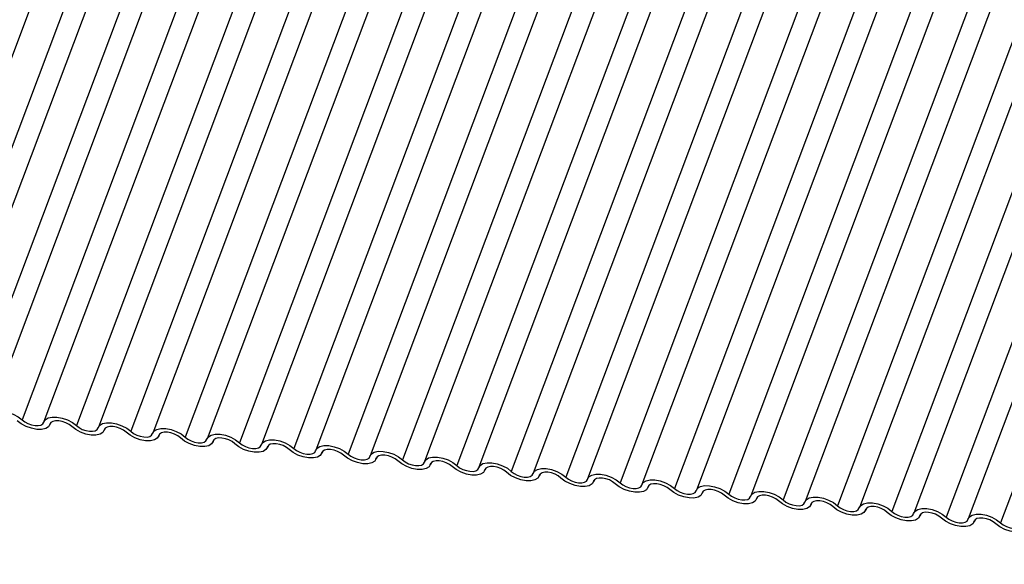
# Model space of a CAD drawing. Units: millimetres. Extents: x -23272466 to 44913, y -22484634 to 188.
# Drawn here: x -23269928 to -23269924, y -22484531 to -22484529 of the extents above; entities that cross this region are included whole.
import ezdxf

# ---------------------------------------------------------------- set-up
doc = ezdxf.new("R2010")
doc.units = ezdxf.units.MM
doc.layers.add('arkusz', color=7, linetype='Continuous')
doc.layers.add('KEYLITE INDICATIVE VIEW FLASHING 1', color=252, linetype='Continuous')
doc.styles.get("Standard").update_dxf_attribs({"font": 'arial.ttf'})

msp = doc.modelspace()

# ---------------------------------------------------------------- linework, layer by layer
at = {"layer": 'KEYLITE INDICATIVE VIEW FLASHING 1', "linetype": 'Continuous'}
for p, q in [((-23269927.2556, -22484526.3512), (-23269928.7201, -22484530.2422)), ((-23269927.1116, -22484526.3691), (-23269928.5761, -22484530.2601)), ((-23269927.0142, -22484526.3766), (-23269928.4788, -22484530.2676)), ((-23269926.8702, -22484526.3945), (-23269928.3348, -22484530.2855)), ((-23269926.7728, -22484526.402), (-23269928.2374, -22484530.293)), ((-23269926.6288, -22484526.4199), (-23269928.0934, -22484530.3109)), ((-23269926.5315, -22484526.4274), (-23269927.9961, -22484530.3184)), ((-23269926.3875, -22484526.4453), (-23269927.8521, -22484530.3363)), ((-23269926.2901, -22484526.4528), (-23269927.7547, -22484530.3439)), ((-23269926.1461, -22484526.4707), (-23269927.6107, -22484530.3618)), ((-23269926.0487, -22484526.4783), (-23269927.5133, -22484530.3693)), ((-23269925.9047, -22484526.4962), (-23269927.3693, -22484530.3872)), ((-23269925.8074, -22484526.5037), (-23269927.272, -22484530.3947)), ((-23269925.6634, -22484526.5216), (-23269927.128, -22484530.4126)), ((-23269925.566, -22484526.5291), (-23269927.0306, -22484530.4201)), ((-23269925.422, -22484526.547), (-23269926.8866, -22484530.438)), ((-23269925.3247, -22484526.5545), (-23269926.7893, -22484530.4455)), ((-23269925.1807, -22484526.5724), (-23269926.6453, -22484530.4634)), ((-23269925.0833, -22484526.5799), (-23269926.5479, -22484530.4709)), ((-23269924.9393, -22484526.5978), (-23269926.4039, -22484530.4888)), ((-23269924.8419, -22484526.6053), (-23269926.3065, -22484530.4963)), ((-23269924.6979, -22484526.6232), (-23269926.1625, -22484530.5142)), ((-23269924.6006, -22484526.6307), (-23269926.0652, -22484530.5217)), ((-23269924.4566, -22484526.6486), (-23269925.9212, -22484530.5396)), ((-23269924.3592, -22484526.6561), (-23269925.8238, -22484530.5471)), ((-23269924.2152, -22484526.674), (-23269925.6798, -22484530.565)), ((-23269924.1179, -22484526.6815), (-23269925.5825, -22484530.5725)), ((-23269923.9739, -22484526.6994), (-23269925.4384, -22484530.5904)), ((-23269923.8765, -22484526.7069), (-23269925.3411, -22484530.5979)), ((-23269923.7325, -22484526.7248), (-23269925.1971, -22484530.6158)), ((-23269923.6351, -22484526.7323), (-23269925.0997, -22484530.6233)), ((-23269923.4911, -22484526.7502), (-23269924.9557, -22484530.6413)), ((-23269923.3938, -22484526.7578), (-23269924.8584, -22484530.6488)), ((-23269923.2498, -22484526.7757), (-23269924.7144, -22484530.6667)), ((-23269923.1524, -22484526.7832), (-23269924.617, -22484530.6742)), ((-23269923.0084, -22484526.8011), (-23269924.473, -22484530.6921)), ((-23269922.9111, -22484526.8086), (-23269924.3756, -22484530.6996)), ((-23269922.7671, -22484526.8265), (-23269924.2316, -22484530.7175)), ((-23269922.6697, -22484526.834), (-23269924.1343, -22484530.725)), ((-23269922.5257, -22484526.8519), (-23269923.9903, -22484530.7429)), ((-23269922.4283, -22484526.8594), (-23269923.8929, -22484530.7504)), ((-23269922.2843, -22484526.8773), (-23269923.7489, -22484530.7683)), ((-23269927.9705, -22484530.333), (-23269927.9678, -22484530.326)), ((-23269927.9683, -22484530.3269), (-23269927.9697, -22484530.3304)), ((-23269927.7291, -22484530.3584), (-23269927.7264, -22484530.3514)), ((-23269927.727, -22484530.3523), (-23269927.7283, -22484530.3558)), ((-23269927.4877, -22484530.3838), (-23269927.4851, -22484530.3768)), ((-23269927.4856, -22484530.3777), (-23269927.4869, -22484530.3812)), ((-23269927.2464, -22484530.4092), (-23269927.2437, -22484530.4022)), ((-23269927.2443, -22484530.4031), (-23269927.2456, -22484530.4066)), ((-23269927.005, -22484530.4347), (-23269927.0024, -22484530.4276)), ((-23269927.0029, -22484530.4285), (-23269927.0042, -22484530.432)), ((-23269926.7637, -22484530.4601), (-23269926.761, -22484530.453)), ((-23269926.7615, -22484530.4539), (-23269926.7628, -22484530.4574)), ((-23269926.5223, -22484530.4855), (-23269926.5196, -22484530.4784)), ((-23269926.5202, -22484530.4793), (-23269926.5215, -22484530.4828)), ((-23269926.2809, -22484530.5109), (-23269926.2783, -22484530.5038)), ((-23269926.2788, -22484530.5048), (-23269926.2801, -22484530.5082)), ((-23269926.0396, -22484530.5363), (-23269926.0369, -22484530.5292)), ((-23269926.0375, -22484530.5302), (-23269926.0388, -22484530.5336)), ((-23269925.7982, -22484530.5617), (-23269925.7956, -22484530.5546)), ((-23269925.7961, -22484530.5556), (-23269925.7974, -22484530.559)), ((-23269925.5569, -22484530.5871), (-23269925.5542, -22484530.58)), ((-23269925.5547, -22484530.581), (-23269925.556, -22484530.5844)), ((-23269925.3155, -22484530.6125), (-23269925.3128, -22484530.6055)), ((-23269925.3134, -22484530.6064), (-23269925.3147, -22484530.6099)), ((-23269925.0741, -22484530.6379), (-23269925.0715, -22484530.6309)), ((-23269925.072, -22484530.6318), (-23269925.0733, -22484530.6353)), ((-23269924.8328, -22484530.6633), (-23269924.8301, -22484530.6563)), ((-23269924.8307, -22484530.6572), (-23269924.832, -22484530.6607)), ((-23269924.5914, -22484530.6887), (-23269924.5888, -22484530.6817)), ((-23269924.5893, -22484530.6826), (-23269924.5906, -22484530.6861)), ((-23269924.3501, -22484530.7142), (-23269924.3474, -22484530.7071)), ((-23269924.3479, -22484530.708), (-23269924.3492, -22484530.7115)), ((-23269924.1087, -22484530.7396), (-23269924.106, -22484530.7325)), ((-23269924.1066, -22484530.7334), (-23269924.1079, -22484530.7369)), ((-23269923.8673, -22484530.765), (-23269923.8647, -22484530.7579)), ((-23269923.8652, -22484530.7588), (-23269923.8665, -22484530.7623))]:
    msp.add_line(p, q, dxfattribs=at)
at = {"layer": 'KEYLITE INDICATIVE VIEW FLASHING 1', "linetype": 'Continuous', "flags": 128}
for points in [[(-23269928.2382, -22484530.2957), (-23269928.2319, -22484530.2846), (-23269928.2192, -22484530.2767), (-23269928.2014, -22484530.2728), (-23269928.1798, -22484530.273), (-23269928.1562, -22484530.2775), (-23269928.1327, -22484530.2858), (-23269928.1112, -22484530.2973), (-23269928.0934, -22484530.3109)], [(-23269927.9697, -22484530.3304), (-23269927.976, -22484530.3415), (-23269927.9886, -22484530.3493), (-23269928.0065, -22484530.3533), (-23269928.0281, -22484530.353), (-23269928.0517, -22484530.3485), (-23269928.0752, -22484530.3402), (-23269928.0967, -22484530.3288), (-23269928.1145, -22484530.3151)], [(-23269928.0934, -22484530.3109), (-23269928.0816, -22484530.32), (-23269928.0672, -22484530.3277), (-23269928.0516, -22484530.3332), (-23269928.0359, -22484530.3362), (-23269928.0215, -22484530.3364), (-23269928.0095, -22484530.3337), (-23269928.0011, -22484530.3285), (-23269927.9969, -22484530.3211)], [(-23269927.9969, -22484530.3211), (-23269927.9905, -22484530.31), (-23269927.9779, -22484530.3021), (-23269927.96, -22484530.2982), (-23269927.9384, -22484530.2984), (-23269927.9148, -22484530.3029), (-23269927.8913, -22484530.3112), (-23269927.8698, -22484530.3227), (-23269927.8521, -22484530.3363)], [(-23269927.8731, -22484530.3405), (-23269927.8849, -22484530.3314), (-23269927.8993, -22484530.3238), (-23269927.915, -22484530.3182), (-23269927.9307, -22484530.3153), (-23269927.9451, -22484530.3151), (-23269927.957, -22484530.3177), (-23269927.9654, -22484530.323), (-23269927.9697, -22484530.3304)], [(-23269927.7555, -22484530.3465), (-23269927.7492, -22484530.3354), (-23269927.7365, -22484530.3275), (-23269927.7186, -22484530.3236), (-23269927.697, -22484530.3239), (-23269927.6735, -22484530.3283), (-23269927.65, -22484530.3367), (-23269927.6284, -22484530.3481), (-23269927.6107, -22484530.3618)], [(-23269927.7283, -22484530.3558), (-23269927.7346, -22484530.3669), (-23269927.7473, -22484530.3747), (-23269927.7652, -22484530.3787), (-23269927.7868, -22484530.3784), (-23269927.8103, -22484530.3739), (-23269927.8338, -22484530.3656), (-23269927.8554, -22484530.3542), (-23269927.8731, -22484530.3405)], [(-23269927.8521, -22484530.3363), (-23269927.8402, -22484530.3454), (-23269927.8259, -22484530.3531), (-23269927.8102, -22484530.3586), (-23269927.7945, -22484530.3616), (-23269927.7801, -22484530.3618), (-23269927.7682, -22484530.3592), (-23269927.7598, -22484530.3539), (-23269927.7555, -22484530.3465)], [(-23269927.6317, -22484530.3659), (-23269927.6436, -22484530.3568), (-23269927.6579, -22484530.3492), (-23269927.6736, -22484530.3437), (-23269927.6893, -22484530.3407), (-23269927.7037, -22484530.3405), (-23269927.7156, -22484530.3431), (-23269927.7241, -22484530.3484), (-23269927.7283, -22484530.3558)], [(-23269927.4869, -22484530.3812), (-23269927.4933, -22484530.3923), (-23269927.5059, -22484530.4001), (-23269927.5238, -22484530.4041), (-23269927.5454, -22484530.4038), (-23269927.569, -22484530.3993), (-23269927.5925, -22484530.391), (-23269927.614, -22484530.3796), (-23269927.6317, -22484530.3659)], [(-23269927.6107, -22484530.3618), (-23269927.5989, -22484530.3709), (-23269927.5845, -22484530.3785), (-23269927.5688, -22484530.384), (-23269927.5531, -22484530.387), (-23269927.5387, -22484530.3872), (-23269927.5268, -22484530.3846), (-23269927.5184, -22484530.3793), (-23269927.5142, -22484530.3719)], [(-23269927.5142, -22484530.3719), (-23269927.5078, -22484530.3608), (-23269927.4952, -22484530.353), (-23269927.4773, -22484530.349), (-23269927.4557, -22484530.3493), (-23269927.4321, -22484530.3537), (-23269927.4086, -22484530.3621), (-23269927.3871, -22484530.3735), (-23269927.3693, -22484530.3872)], [(-23269927.3904, -22484530.3913), (-23269927.4022, -22484530.3822), (-23269927.4166, -22484530.3746), (-23269927.4322, -22484530.3691), (-23269927.4479, -22484530.3661), (-23269927.4623, -22484530.3659), (-23269927.4743, -22484530.3685), (-23269927.4827, -22484530.3738), (-23269927.4869, -22484530.3812)], [(-23269927.2456, -22484530.4066), (-23269927.2519, -22484530.4177), (-23269927.2646, -22484530.4256), (-23269927.2824, -22484530.4295), (-23269927.3041, -22484530.4292), (-23269927.3276, -22484530.4248), (-23269927.3511, -22484530.4164), (-23269927.3726, -22484530.405), (-23269927.3904, -22484530.3913)], [(-23269927.3693, -22484530.3872), (-23269927.3575, -22484530.3963), (-23269927.3432, -22484530.4039), (-23269927.3275, -22484530.4094), (-23269927.3118, -22484530.4124), (-23269927.2974, -22484530.4126), (-23269927.2855, -22484530.41), (-23269927.277, -22484530.4047), (-23269927.2728, -22484530.3973)], [(-23269927.2728, -22484530.3973), (-23269927.2664, -22484530.3862), (-23269927.2538, -22484530.3784), (-23269927.2359, -22484530.3744), (-23269927.2143, -22484530.3747), (-23269927.1908, -22484530.3792), (-23269927.1672, -22484530.3875), (-23269927.1457, -22484530.3989), (-23269927.128, -22484530.4126)], [(-23269927.149, -22484530.4168), (-23269927.1608, -22484530.4077), (-23269927.1752, -22484530.4), (-23269927.1909, -22484530.3945), (-23269927.2066, -22484530.3915), (-23269927.221, -22484530.3913), (-23269927.2329, -22484530.3939), (-23269927.2413, -22484530.3992), (-23269927.2456, -22484530.4066)], [(-23269927.128, -22484530.4126), (-23269927.1162, -22484530.4217), (-23269927.1018, -22484530.4293), (-23269927.0861, -22484530.4349), (-23269927.0704, -22484530.4378), (-23269927.056, -22484530.438), (-23269927.0441, -22484530.4354), (-23269927.0357, -22484530.4301), (-23269927.0314, -22484530.4227)], [(-23269927.0314, -22484530.4227), (-23269927.0251, -22484530.4116), (-23269927.0124, -22484530.4038), (-23269926.9946, -22484530.3998), (-23269926.9729, -22484530.4001), (-23269926.9494, -22484530.4046), (-23269926.9259, -22484530.4129), (-23269926.9044, -22484530.4243), (-23269926.8866, -22484530.438)], [(-23269927.0042, -22484530.432), (-23269927.0106, -22484530.4431), (-23269927.0232, -22484530.451), (-23269927.0411, -22484530.4549), (-23269927.0627, -22484530.4546), (-23269927.0862, -22484530.4502), (-23269927.1098, -22484530.4419), (-23269927.1313, -22484530.4304), (-23269927.149, -22484530.4168)], [(-23269926.9077, -22484530.4422), (-23269926.9195, -22484530.4331), (-23269926.9338, -22484530.4254), (-23269926.9495, -22484530.4199), (-23269926.9652, -22484530.4169), (-23269926.9796, -22484530.4167), (-23269926.9915, -22484530.4194), (-23269927, -22484530.4246), (-23269927.0042, -22484530.432)], [(-23269926.7628, -22484530.4574), (-23269926.7692, -22484530.4685), (-23269926.7818, -22484530.4764), (-23269926.7997, -22484530.4803), (-23269926.8213, -22484530.4801), (-23269926.8449, -22484530.4756), (-23269926.8684, -22484530.4673), (-23269926.8899, -22484530.4558), (-23269926.9077, -22484530.4422)], [(-23269926.8866, -22484530.438), (-23269926.8748, -22484530.4471), (-23269926.8604, -22484530.4547), (-23269926.8448, -22484530.4603), (-23269926.8291, -22484530.4632), (-23269926.8147, -22484530.4634), (-23269926.8027, -22484530.4608), (-23269926.7943, -22484530.4555), (-23269926.7901, -22484530.4481)], [(-23269926.7901, -22484530.4481), (-23269926.7837, -22484530.437), (-23269926.7711, -22484530.4292), (-23269926.7532, -22484530.4252), (-23269926.7316, -22484530.4255), (-23269926.708, -22484530.43), (-23269926.6845, -22484530.4383), (-23269926.663, -22484530.4497), (-23269926.6453, -22484530.4634)], [(-23269926.6663, -22484530.4676), (-23269926.6781, -22484530.4585), (-23269926.6925, -22484530.4508), (-23269926.7082, -22484530.4453), (-23269926.7239, -22484530.4423), (-23269926.7383, -22484530.4421), (-23269926.7502, -22484530.4448), (-23269926.7586, -22484530.45), (-23269926.7628, -22484530.4574)], [(-23269926.5487, -22484530.4736), (-23269926.5424, -22484530.4624), (-23269926.5297, -22484530.4546), (-23269926.5118, -22484530.4506), (-23269926.4902, -22484530.4509), (-23269926.4667, -22484530.4554), (-23269926.4432, -22484530.4637), (-23269926.4216, -22484530.4752), (-23269926.4039, -22484530.4888)], [(-23269926.5215, -22484530.4828), (-23269926.5278, -22484530.4939), (-23269926.5405, -22484530.5018), (-23269926.5584, -22484530.5057), (-23269926.58, -22484530.5055), (-23269926.6035, -22484530.501), (-23269926.627, -22484530.4927), (-23269926.6486, -22484530.4812), (-23269926.6663, -22484530.4676)], [(-23269926.6453, -22484530.4634), (-23269926.6334, -22484530.4725), (-23269926.6191, -22484530.4801), (-23269926.6034, -22484530.4857), (-23269926.5877, -22484530.4887), (-23269926.5733, -22484530.4888), (-23269926.5614, -22484530.4862), (-23269926.5529, -22484530.481), (-23269926.5487, -22484530.4736)], [(-23269926.4249, -22484530.493), (-23269926.4368, -22484530.4839), (-23269926.4511, -22484530.4762), (-23269926.4668, -22484530.4707), (-23269926.4825, -22484530.4677), (-23269926.4969, -22484530.4675), (-23269926.5088, -22484530.4702), (-23269926.5172, -22484530.4754), (-23269926.5215, -22484530.4828)], [(-23269926.2801, -22484530.5082), (-23269926.2865, -22484530.5193), (-23269926.2991, -22484530.5272), (-23269926.317, -22484530.5311), (-23269926.3386, -22484530.5309), (-23269926.3622, -22484530.5264), (-23269926.3857, -22484530.5181), (-23269926.4072, -22484530.5066), (-23269926.4249, -22484530.493)], [(-23269926.4039, -22484530.4888), (-23269926.3921, -22484530.4979), (-23269926.3777, -22484530.5055), (-23269926.362, -22484530.5111), (-23269926.3463, -22484530.5141), (-23269926.3319, -22484530.5142), (-23269926.32, -22484530.5116), (-23269926.3116, -22484530.5064), (-23269926.3073, -22484530.499)], [(-23269926.3073, -22484530.499), (-23269926.301, -22484530.4879), (-23269926.2884, -22484530.48), (-23269926.2705, -22484530.476), (-23269926.2489, -22484530.4763), (-23269926.2253, -22484530.4808), (-23269926.2018, -22484530.4891), (-23269926.1803, -22484530.5006), (-23269926.1625, -22484530.5142)], [(-23269926.1836, -22484530.5184), (-23269926.1954, -22484530.5093), (-23269926.2098, -22484530.5017), (-23269926.2254, -22484530.4961), (-23269926.2411, -22484530.4931), (-23269926.2555, -22484530.4929), (-23269926.2675, -22484530.4956), (-23269926.2759, -22484530.5008), (-23269926.2801, -22484530.5082)], [(-23269926.066, -22484530.5244), (-23269926.0596, -22484530.5133), (-23269926.047, -22484530.5054), (-23269926.0291, -22484530.5014), (-23269926.0075, -22484530.5017), (-23269925.984, -22484530.5062), (-23269925.9604, -22484530.5145), (-23269925.9389, -22484530.526), (-23269925.9212, -22484530.5396)], [(-23269926.0388, -22484530.5336), (-23269926.0451, -22484530.5447), (-23269926.0578, -22484530.5526), (-23269926.0756, -22484530.5566), (-23269926.0972, -22484530.5563), (-23269926.1208, -22484530.5518), (-23269926.1443, -22484530.5435), (-23269926.1658, -22484530.532), (-23269926.1836, -22484530.5184)], [(-23269926.1625, -22484530.5142), (-23269926.1507, -22484530.5233), (-23269926.1364, -22484530.5309), (-23269926.1207, -22484530.5365), (-23269926.105, -22484530.5395), (-23269926.0906, -22484530.5397), (-23269926.0787, -22484530.537), (-23269926.0702, -22484530.5318), (-23269926.066, -22484530.5244)], [(-23269925.9422, -22484530.5438), (-23269925.954, -22484530.5347), (-23269925.9684, -22484530.5271), (-23269925.9841, -22484530.5215), (-23269925.9998, -22484530.5185), (-23269926.0142, -22484530.5183), (-23269926.0261, -22484530.521), (-23269926.0345, -22484530.5262), (-23269926.0388, -22484530.5336)], [(-23269925.7974, -22484530.559), (-23269925.8038, -22484530.5701), (-23269925.8164, -22484530.578), (-23269925.8343, -22484530.582), (-23269925.8559, -22484530.5817), (-23269925.8794, -22484530.5772), (-23269925.903, -22484530.5689), (-23269925.9245, -22484530.5574), (-23269925.9422, -22484530.5438)], [(-23269925.9212, -22484530.5396), (-23269925.9093, -22484530.5487), (-23269925.895, -22484530.5564), (-23269925.8793, -22484530.5619), (-23269925.8636, -22484530.5649), (-23269925.8492, -22484530.5651), (-23269925.8373, -22484530.5624), (-23269925.8289, -22484530.5572), (-23269925.8246, -22484530.5498)], [(-23269925.8246, -22484530.5498), (-23269925.8183, -22484530.5387), (-23269925.8056, -22484530.5308), (-23269925.7878, -22484530.5269), (-23269925.7661, -22484530.5271), (-23269925.7426, -22484530.5316), (-23269925.7191, -22484530.5399), (-23269925.6975, -22484530.5514), (-23269925.6798, -22484530.565)], [(-23269925.7009, -22484530.5692), (-23269925.7127, -22484530.5601), (-23269925.727, -22484530.5525), (-23269925.7427, -22484530.5469), (-23269925.7584, -22484530.5439), (-23269925.7728, -22484530.5438), (-23269925.7847, -22484530.5464), (-23269925.7932, -22484530.5516), (-23269925.7974, -22484530.559)], [(-23269925.556, -22484530.5844), (-23269925.5624, -22484530.5956), (-23269925.575, -22484530.6034), (-23269925.5929, -22484530.6074), (-23269925.6145, -22484530.6071), (-23269925.6381, -22484530.6026), (-23269925.6616, -22484530.5943), (-23269925.6831, -22484530.5828), (-23269925.7009, -22484530.5692)], [(-23269925.6798, -22484530.565), (-23269925.668, -22484530.5741), (-23269925.6536, -22484530.5818), (-23269925.638, -22484530.5873), (-23269925.6223, -22484530.5903), (-23269925.6078, -22484530.5905), (-23269925.5959, -22484530.5878), (-23269925.5875, -22484530.5826), (-23269925.5833, -22484530.5752)], [(-23269925.5833, -22484530.5752), (-23269925.5769, -22484530.5641), (-23269925.5643, -22484530.5562), (-23269925.5464, -22484530.5523), (-23269925.5248, -22484530.5525), (-23269925.5012, -22484530.557), (-23269925.4777, -22484530.5653), (-23269925.4562, -22484530.5768), (-23269925.4384, -22484530.5904)], [(-23269925.4595, -22484530.5946), (-23269925.4713, -22484530.5855), (-23269925.4857, -22484530.5779), (-23269925.5014, -22484530.5723), (-23269925.5171, -22484530.5693), (-23269925.5315, -22484530.5692), (-23269925.5434, -22484530.5718), (-23269925.5518, -22484530.577), (-23269925.556, -22484530.5844)], [(-23269925.4384, -22484530.5904), (-23269925.4266, -22484530.5995), (-23269925.4123, -22484530.6072), (-23269925.3966, -22484530.6127), (-23269925.3809, -22484530.6157), (-23269925.3665, -22484530.6159), (-23269925.3546, -22484530.6132), (-23269925.3461, -22484530.608), (-23269925.3419, -22484530.6006)], [(-23269925.3419, -22484530.6006), (-23269925.3355, -22484530.5895), (-23269925.3229, -22484530.5816), (-23269925.305, -22484530.5777), (-23269925.2834, -22484530.5779), (-23269925.2599, -22484530.5824), (-23269925.2364, -22484530.5907), (-23269925.2148, -22484530.6022), (-23269925.1971, -22484530.6158)], [(-23269925.3147, -22484530.6099), (-23269925.321, -22484530.621), (-23269925.3337, -22484530.6288), (-23269925.3516, -22484530.6328), (-23269925.3732, -22484530.6325), (-23269925.3967, -22484530.628), (-23269925.4202, -22484530.6197), (-23269925.4418, -22484530.6083), (-23269925.4595, -22484530.5946)], [(-23269925.2181, -22484530.62), (-23269925.23, -22484530.6109), (-23269925.2443, -22484530.6033), (-23269925.26, -22484530.5977), (-23269925.2757, -22484530.5948), (-23269925.2901, -22484530.5946), (-23269925.302, -22484530.5972), (-23269925.3104, -22484530.6025), (-23269925.3147, -22484530.6099)], [(-23269925.0733, -22484530.6353), (-23269925.0797, -22484530.6464), (-23269925.0923, -22484530.6542), (-23269925.1102, -22484530.6582), (-23269925.1318, -22484530.6579), (-23269925.1554, -22484530.6534), (-23269925.1789, -22484530.6451), (-23269925.2004, -22484530.6337), (-23269925.2181, -22484530.62)], [(-23269925.1971, -22484530.6158), (-23269925.1853, -22484530.6249), (-23269925.1709, -22484530.6326), (-23269925.1552, -22484530.6381), (-23269925.1395, -22484530.6411), (-23269925.1251, -22484530.6413), (-23269925.1132, -22484530.6387), (-23269925.1048, -22484530.6334), (-23269925.1005, -22484530.626)], [(-23269925.1005, -22484530.626), (-23269925.0942, -22484530.6149), (-23269925.0815, -22484530.607), (-23269925.0637, -22484530.6031), (-23269925.0421, -22484530.6034), (-23269925.0185, -22484530.6078), (-23269924.995, -22484530.6162), (-23269924.9735, -22484530.6276), (-23269924.9557, -22484530.6413)], [(-23269924.9768, -22484530.6454), (-23269924.9886, -22484530.6363), (-23269925.0029, -22484530.6287), (-23269925.0186, -22484530.6232), (-23269925.0343, -22484530.6202), (-23269925.0487, -22484530.62), (-23269925.0607, -22484530.6226), (-23269925.0691, -22484530.6279), (-23269925.0733, -22484530.6353)], [(-23269924.8592, -22484530.6514), (-23269924.8528, -22484530.6403), (-23269924.8402, -22484530.6325), (-23269924.8223, -22484530.6285), (-23269924.8007, -22484530.6288), (-23269924.7771, -22484530.6332), (-23269924.7536, -22484530.6416), (-23269924.7321, -22484530.653), (-23269924.7144, -22484530.6667)], [(-23269924.832, -22484530.6607), (-23269924.8383, -22484530.6718), (-23269924.851, -22484530.6796), (-23269924.8688, -22484530.6836), (-23269924.8904, -22484530.6833), (-23269924.914, -22484530.6788), (-23269924.9375, -22484530.6705), (-23269924.959, -22484530.6591), (-23269924.9768, -22484530.6454)], [(-23269924.9557, -22484530.6413), (-23269924.9439, -22484530.6503), (-23269924.9296, -22484530.658), (-23269924.9139, -22484530.6635), (-23269924.8982, -22484530.6665), (-23269924.8838, -22484530.6667), (-23269924.8718, -22484530.6641), (-23269924.8634, -22484530.6588), (-23269924.8592, -22484530.6514)], [(-23269924.7354, -22484530.6708), (-23269924.7472, -22484530.6617), (-23269924.7616, -22484530.6541), (-23269924.7773, -22484530.6486), (-23269924.793, -22484530.6456), (-23269924.8074, -22484530.6454), (-23269924.8193, -22484530.648), (-23269924.8277, -22484530.6533), (-23269924.832, -22484530.6607)], [(-23269924.5906, -22484530.6861), (-23269924.597, -22484530.6972), (-23269924.6096, -22484530.7051), (-23269924.6275, -22484530.709), (-23269924.6491, -22484530.7087), (-23269924.6726, -22484530.7043), (-23269924.6961, -22484530.6959), (-23269924.7177, -22484530.6845), (-23269924.7354, -22484530.6708)], [(-23269924.7144, -22484530.6667), (-23269924.7025, -22484530.6758), (-23269924.6882, -22484530.6834), (-23269924.6725, -22484530.6889), (-23269924.6568, -22484530.6919), (-23269924.6424, -22484530.6921), (-23269924.6305, -22484530.6895), (-23269924.6221, -22484530.6842), (-23269924.6178, -22484530.6768)], [(-23269924.6178, -22484530.6768), (-23269924.6115, -22484530.6657), (-23269924.5988, -22484530.6579), (-23269924.581, -22484530.6539), (-23269924.5593, -22484530.6542), (-23269924.5358, -22484530.6587), (-23269924.5123, -22484530.667), (-23269924.4907, -22484530.6784), (-23269924.473, -22484530.6921)], [(-23269924.4941, -22484530.6962), (-23269924.5059, -22484530.6872), (-23269924.5202, -22484530.6795), (-23269924.5359, -22484530.674), (-23269924.5516, -22484530.671), (-23269924.566, -22484530.6708), (-23269924.5779, -22484530.6734), (-23269924.5864, -22484530.6787), (-23269924.5906, -22484530.6861)], [(-23269924.3492, -22484530.7115), (-23269924.3556, -22484530.7226), (-23269924.3682, -22484530.7305), (-23269924.3861, -22484530.7344), (-23269924.4077, -22484530.7341), (-23269924.4313, -22484530.7297), (-23269924.4548, -22484530.7213), (-23269924.4763, -22484530.7099), (-23269924.4941, -22484530.6962)], [(-23269924.473, -22484530.6921), (-23269924.4612, -22484530.7012), (-23269924.4468, -22484530.7088), (-23269924.4312, -22484530.7143), (-23269924.4155, -22484530.7173), (-23269924.401, -22484530.7175), (-23269924.3891, -22484530.7149), (-23269924.3807, -22484530.7096), (-23269924.3765, -22484530.7022)], [(-23269924.3765, -22484530.7022), (-23269924.3701, -22484530.6911), (-23269924.3575, -22484530.6833), (-23269924.3396, -22484530.6793), (-23269924.318, -22484530.6796), (-23269924.2944, -22484530.6841), (-23269924.2709, -22484530.6924), (-23269924.2494, -22484530.7038), (-23269924.2316, -22484530.7175)], [(-23269924.2527, -22484530.7217), (-23269924.2645, -22484530.7126), (-23269924.2789, -22484530.7049), (-23269924.2945, -22484530.6994), (-23269924.3102, -22484530.6964), (-23269924.3247, -22484530.6962), (-23269924.3366, -22484530.6988), (-23269924.345, -22484530.7041), (-23269924.3492, -22484530.7115)], [(-23269924.1079, -22484530.7369), (-23269924.1142, -22484530.748), (-23269924.1269, -22484530.7559), (-23269924.1447, -22484530.7598), (-23269924.1664, -22484530.7596), (-23269924.1899, -22484530.7551), (-23269924.2134, -22484530.7468), (-23269924.235, -22484530.7353), (-23269924.2527, -22484530.7217)], [(-23269924.2316, -22484530.7175), (-23269924.2198, -22484530.7266), (-23269924.2055, -22484530.7342), (-23269924.1898, -22484530.7398), (-23269924.1741, -22484530.7427), (-23269924.1597, -22484530.7429), (-23269924.1478, -22484530.7403), (-23269924.1393, -22484530.735), (-23269924.1351, -22484530.7276)], [(-23269924.1351, -22484530.7276), (-23269924.1287, -22484530.7165), (-23269924.1161, -22484530.7087), (-23269924.0982, -22484530.7047), (-23269924.0766, -22484530.705), (-23269924.0531, -22484530.7095), (-23269924.0295, -22484530.7178), (-23269924.008, -22484530.7292), (-23269923.9903, -22484530.7429)], [(-23269924.0113, -22484530.7471), (-23269924.0232, -22484530.738), (-23269924.0375, -22484530.7303), (-23269924.0532, -22484530.7248), (-23269924.0689, -22484530.7218), (-23269924.0833, -22484530.7216), (-23269924.0952, -22484530.7243), (-23269924.1036, -22484530.7295), (-23269924.1079, -22484530.7369)], [(-23269923.8665, -22484530.7623), (-23269923.8729, -22484530.7734), (-23269923.8855, -22484530.7813), (-23269923.9034, -22484530.7852), (-23269923.925, -22484530.785), (-23269923.9485, -22484530.7805), (-23269923.9721, -22484530.7722), (-23269923.9936, -22484530.7607), (-23269924.0113, -22484530.7471)], [(-23269923.9903, -22484530.7429), (-23269923.9785, -22484530.752), (-23269923.9641, -22484530.7596), (-23269923.9484, -22484530.7652), (-23269923.9327, -22484530.7682), (-23269923.9183, -22484530.7683), (-23269923.9064, -22484530.7657), (-23269923.898, -22484530.7605), (-23269923.8937, -22484530.7531)], [(-23269923.8937, -22484530.7531), (-23269923.8874, -22484530.7419), (-23269923.8747, -22484530.7341), (-23269923.8569, -22484530.7301), (-23269923.8353, -22484530.7304), (-23269923.8117, -22484530.7349), (-23269923.7882, -22484530.7432), (-23269923.7667, -22484530.7547), (-23269923.7489, -22484530.7683)], [(-23269923.77, -22484530.7725), (-23269923.7818, -22484530.7634), (-23269923.7961, -22484530.7557), (-23269923.8118, -22484530.7502), (-23269923.8275, -22484530.7472), (-23269923.8419, -22484530.747), (-23269923.8538, -22484530.7497), (-23269923.8623, -22484530.7549), (-23269923.8665, -22484530.7623)], [(-23269923.6252, -22484530.7877), (-23269923.6315, -22484530.7988), (-23269923.6441, -22484530.8067), (-23269923.662, -22484530.8106), (-23269923.6836, -22484530.8104), (-23269923.7072, -22484530.8059), (-23269923.7307, -22484530.7976), (-23269923.7522, -22484530.7861), (-23269923.77, -22484530.7725)], [(-23269923.7489, -22484530.7683), (-23269923.7371, -22484530.7774), (-23269923.7227, -22484530.785), (-23269923.7071, -22484530.7906), (-23269923.6914, -22484530.7936), (-23269923.677, -22484530.7937), (-23269923.665, -22484530.7911), (-23269923.6566, -22484530.7859), (-23269923.6524, -22484530.7785)]]:
    msp.add_lwpolyline(points, dxfattribs=at)

# ---------------------------------------------------------------- texts
at = {"layer": 'arkusz', "insert": (-23271337.6032, -22484397.3907), "char_height": 12, "attachment_point": 1}
msp.add_mtext_dynamic_manual_height_columns('\\pi240.98;This drawing is for informational-demonstrative purposes only \\P\\pi266.41;and as such cannot constitute a basis for performance. \\P\\pi222.77;All dimensions presented in this drawing should be verified on site.\\P\\pi213.65;Roof constructions needs to be right with current building regulations.\\P\\pi228.51;Keylite is not responsible for or the installation quality on the roof.\\P\\pi130.7;Documentation only for personal use. Copying and sharing without permission is prohibited.\\P\\pi468.99;\\P\\pi466.66; ', width=937.972367, gutter_width=12.5, heights=[0], dxfattribs=at)

doc.saveas('drawing.dxf')
